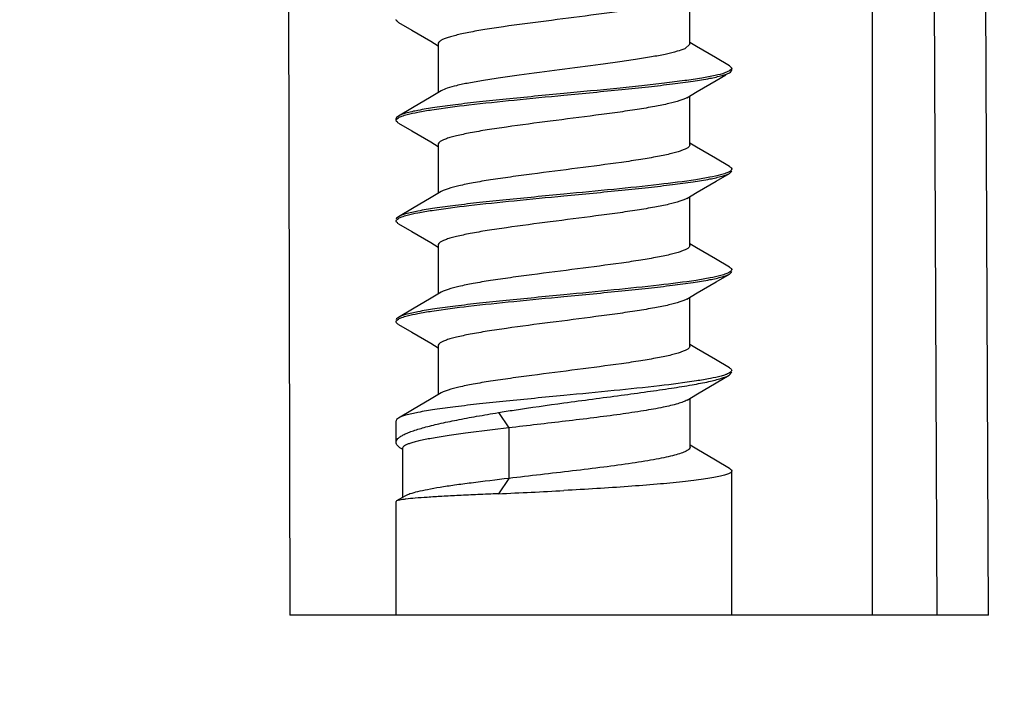
# Model space of a CAD drawing. Extents: x 92 to 3961, y -584 to 204.
# Drawn here: x 3811 to 3822, y -14 to -6 of the extents above; entities that cross this region are included whole.
import ezdxf

# ---------------------------------------------------------------- set-up
doc = ezdxf.new("R2010")
doc.units = 0
doc.header["$LTSCALE"] = 16.335
doc.layers.get('0').update_dxf_attribs({"linetype": 'CONTINUOUS'})
doc.layers.get('Defpoints').update_dxf_attribs({"linetype": 'CONTINUOUS'})
doc.layers.add('02___PRT_ALL_AXES', color=7, linetype='CONTINUOUS')
doc.layers.add('ROUNDS', color=7, linetype='CONTINUOUS')
doc.layers.add('1实体粗线', color=7, linetype='CONTINUOUS', lineweight=30)
doc.styles.add('ROMANS', font='romans.shx')
doc.dimstyles.new('2.5', dxfattribs={"dimscale": 2.5, "dimtxt": 2.5, "dimasz": 2, "dimexe": 0.625, "dimexo": 0.625, "dimgap": 1.25, "dimtad": 0, "dimdec": 1, "dimzin": 9, "dimdsep": 46, "dimtxsty": 'ROMANS', "dimcen": 0, "dimclrd": 130, "dimclre": 130, "dimclrt": 140, "dimadec": 1, "dimazin": 2, "dimtfac": 1, "dimtdec": 1, "dimtofl": 0, "dimtmove": 0, "dimatfit": 3, "dimfxl": 0, "dimtolj": 1, "dimtzin": 0, "dimlwd": 15, "dimlwe": 15, "dimarcsym": 0})

# ---------------------------------------------------------------- blocks, each defined once
blk = doc.blocks.new('*D19')
at = {"layer": '1实体粗线', "color": 130, "lineweight": 15}
blk.add_line((3806.634, 149.596), (3806.634, 156.967), dxfattribs=at)
for start, end in [(81.22195, 88.01625), (66.98375, 73.77805)]:
    blk.add_arc((3806.634, 10.985), 144.42, start, end, dxfattribs=at)
at = {"layer": '1实体粗线', "color": 130}
for points in [[(3811.619, 154.485), (3811.648, 156.152), (3806.634, 155.405)], [(3863.441, 144.669), (3862.763, 143.147), (3867.669, 141.874)]]:
    blk.add_solid(points, dxfattribs=at)
at = {"layer": 'Defpoints', "color": 0}
for p in [(3848.055, 149.338), (3870.735, 148.448), (3806.634, 148.033), (3807.271, 12.35), (3806.634, -38.436)]:
    blk.add_point(p, dxfattribs=at)
at = {"layer": '1实体粗线', "color": 140, "insert": (3837.893, 151.982), "char_height": 6.25, "attachment_point": 5, "rotation": 347.5, "style": 'ROMANS'}
blk.add_mtext('\\A1;25°', dxfattribs=at)

msp = doc.modelspace()

# ---------------------------------------------------------------- linework, layer by layer
at = {"color": 7, "linetype": 'Continuous'}
for p, q in [((3820.905, -12.65), (3820.905, 31.35)), ((3818.726, -5.842), (3818.726, -5.26)), ((3815.638, -5.808), (3815.726, -5.86)), ((3815.726, -5.839), (3815.726, -6.421)), ((3818.726, -5.842), (3818.665, -5.896)), ((3818.806, -5.869), (3818.726, -5.821)), ((3819.199, -6.099), (3819.226, -6.13)), ((3819.2, -6.161), (3819.145, -6.185)), ((3819.199, -6.182), (3819.21, -6.174)), ((3819.222, -6.142), (3819.2, -6.161)), ((3819.226, -6.13), (3819.222, -6.142)), ((3818.726, -7.042), (3818.726, -6.46)), ((3815.24, -6.727), (3815.252, -6.719)), ((3815.638, -7.008), (3815.726, -7.06)), ((3815.726, -7.039), (3815.726, -7.621)), ((3818.806, -7.069), (3818.726, -7.021)), ((3819.21, -7.354), (3819.199, -7.362)), ((3818.726, -8.242), (3818.726, -7.66)), ((3815.24, -7.928), (3815.252, -7.919)), ((3815.638, -8.208), (3815.726, -8.26)), ((3815.726, -8.239), (3815.726, -8.821)), ((3818.806, -8.269), (3818.726, -8.221)), ((3819.212, -8.553), (3819.199, -8.561)), ((3818.726, -9.442), (3818.726, -8.86)), ((3815.24, -9.128), (3815.252, -9.119)), ((3815.638, -9.408), (3815.726, -9.46)), ((3815.726, -9.439), (3815.726, -10.021)), ((3818.806, -9.469), (3818.726, -9.421)), ((3819.194, -9.789), (3819.226, -9.752)), ((3819.213, -9.752), (3819.195, -9.764)), ((3818.729, -10.644), (3818.729, -10.063)), ((3816.444, -10.233), (3816.568, -10.416)), ((3816.568, -10.416), (3816.568, -11.018)), ((3815.292, -10.667), (3815.303, -10.674)), ((3815.303, -10.658), (3815.303, -11.245)), ((3818.808, -10.669), (3818.729, -10.623)), ((3816.568, -11.018), (3816.444, -11.201)), ((3815.303, -11.245), (3815.23, -11.287)), ((3815.331, -11.228), (3815.303, -11.245)), ((3815.23, -11.287), (3815.226, -11.292))]:
    msp.add_line(p, q, dxfattribs=at)
for points in [[(3815.253, -5.582), (3815.412, -5.675), (3815.638, -5.808)], [(3819.199, -6.099), (3819.032, -6.001), (3818.806, -5.869)], [(3818.691, -6.481), (3818.814, -6.408), (3819.04, -6.275), (3819.157, -6.206)], [(3815.761, -6.4), (3815.645, -6.469), (3815.419, -6.601), (3815.253, -6.699)], [(3815.253, -6.782), (3815.412, -6.875), (3815.638, -7.008)], [(3819.199, -7.299), (3819.032, -7.201), (3818.806, -7.069)], [(3818.691, -7.681), (3818.814, -7.608), (3819.04, -7.475), (3819.199, -7.382)], [(3815.761, -7.6), (3815.645, -7.669), (3815.419, -7.801), (3815.253, -7.899)], [(3815.253, -7.982), (3815.412, -8.075), (3815.638, -8.208)], [(3819.199, -8.499), (3819.032, -8.401), (3818.806, -8.269)], [(3818.691, -8.881), (3818.814, -8.808), (3819.04, -8.675), (3819.199, -8.582)], [(3815.761, -8.8), (3815.645, -8.869), (3815.419, -9.001), (3815.253, -9.099)], [(3815.253, -9.182), (3815.412, -9.275), (3815.638, -9.408)], [(3819.199, -9.699), (3819.032, -9.601), (3818.806, -9.469)], [(3818.693, -10.084), (3818.816, -10.011), (3819.042, -9.878), (3819.194, -9.789)], [(3815.761, -10), (3815.645, -10.069), (3815.419, -10.201), (3815.253, -10.299)], [(3819.2, -10.9), (3819.034, -10.802), (3818.808, -10.669)]]:
    msp.add_lwpolyline(points, dxfattribs=at)
msp.add_arc((3813.773, 52.034), 63.291, 272.41945, 273.12756, dxfattribs=at)
for points, knots in [([(3818.665, -5.294), (3818.634, -5.308), (3818.554, -5.333), (3818.415, -5.366), (3818.238, -5.399), (3818.028, -5.432), (3817.794, -5.465), (3817.452, -5.511), (3817.021, -5.565), (3816.601, -5.62), (3816.294, -5.666), (3816.128, -5.695), (3816.012, -5.719), (3815.939, -5.736), (3815.876, -5.752), (3815.824, -5.769), (3815.782, -5.786), (3815.748, -5.804), (3815.726, -5.825), (3815.726, -5.839)], [0, 0, 0, 0, 0.034448, 0.082528, 0.142981, 0.214078, 0.293642, 0.379208, 0.557584, 0.72709, 0.801848, 0.866804, 0.894976, 0.920011, 0.941732, 0.960016, 0.974817, 0.986175, 1, 1, 1, 1]), ([(3815.253, -5.582), (3815.249, -5.579), (3815.237, -5.572), (3815.226, -5.56), (3815.226, -5.55)], [0, 0, 0, 0, 0.335583, 1, 1, 1, 1]), ([(3818.665, -5.896), (3818.636, -5.909), (3818.565, -5.932), (3818.44, -5.963), (3818.282, -5.993), (3818.096, -6.024), (3817.887, -6.055), (3817.577, -6.097), (3817.176, -6.148), (3816.778, -6.199), (3816.475, -6.241), (3816.275, -6.272), (3816.1, -6.303), (3815.955, -6.333), (3815.845, -6.363), (3815.784, -6.387), (3815.761, -6.4)], [0, 0, 0, 0, 0.03193, 0.075779, 0.130592, 0.195047, 0.267472, 0.345964, 0.512687, 0.677549, 0.753767, 0.823097, 0.883737, 0.934132, 0.973099, 1, 1, 1, 1]), ([(3817.226, -6.45), (3817.342, -6.439), (3817.572, -6.417), (3817.908, -6.384), (3818.223, -6.351), (3818.507, -6.318), (3818.751, -6.286), (3818.949, -6.254), (3819.081, -6.225), (3819.159, -6.201), (3819.187, -6.188), (3819.199, -6.182)], [0, 0, 0, 0, 0.176109, 0.346977, 0.507141, 0.651856, 0.776712, 0.878017, 0.952944, 0.979961, 1, 1, 1, 1]), ([(3819.145, -6.185), (3819.107, -6.198), (3819.015, -6.22), (3818.855, -6.25), (3818.653, -6.279), (3818.414, -6.309), (3818.145, -6.34), (3817.745, -6.381), (3817.436, -6.41), (3817.226, -6.43)], [0, 0, 0, 0, 0.061376, 0.146186, 0.252507, 0.377795, 0.518923, 0.672285, 1, 1, 1, 1]), ([(3819.21, -6.174), (3819.212, -6.172), (3819.22, -6.166), (3819.226, -6.157), (3819.226, -6.15)], [0, 0, 0, 0, 0.312706, 1, 1, 1, 1]), ([(3817.226, -6.43), (3817.109, -6.442), (3816.879, -6.463), (3816.544, -6.497), (3816.229, -6.529), (3815.945, -6.562), (3815.7, -6.595), (3815.503, -6.627), (3815.37, -6.655), (3815.293, -6.68), (3815.264, -6.692), (3815.253, -6.699)], [0, 0, 0, 0, 0.176107, 0.346973, 0.507137, 0.651852, 0.776709, 0.878017, 0.952947, 0.979963, 1, 1, 1, 1]), ([(3815.356, -6.681), (3815.398, -6.67), (3815.497, -6.649), (3815.741, -6.608), (3816.124, -6.56), (3816.649, -6.505), (3817.027, -6.469), (3817.226, -6.45)], [0, 0, 0, 0, 0.06965, 0.159911, 0.394383, 0.682967, 1, 1, 1, 1]), ([(3818.691, -6.481), (3818.679, -6.487), (3818.652, -6.5), (3818.581, -6.525), (3818.465, -6.555), (3818.296, -6.588), (3818.091, -6.622), (3817.858, -6.657), (3817.512, -6.703), (3817.07, -6.759), (3816.638, -6.815), (3816.32, -6.862), (3816.147, -6.892), (3816.026, -6.916), (3815.949, -6.933), (3815.883, -6.95), (3815.828, -6.967), (3815.784, -6.985), (3815.749, -7.003), (3815.726, -7.025), (3815.726, -7.039)], [0, 0, 0, 0, 0.013049, 0.02972, 0.073767, 0.131195, 0.200284, 0.278849, 0.364354, 0.544862, 0.71836, 0.795335, 0.862391, 0.891522, 0.91742, 0.939907, 0.958834, 0.97414, 0.985869, 1, 1, 1, 1]), ([(3815.252, -6.719), (3815.266, -6.711), (3815.3, -6.697), (3815.335, -6.687), (3815.356, -6.681)], [0, 0, 0, 0, 0.41854, 1, 1, 1, 1]), ([(3815.253, -6.699), (3815.249, -6.701), (3815.237, -6.709), (3815.226, -6.721), (3815.226, -6.73)], [0, 0, 0, 0, 0.335545, 1, 1, 1, 1]), ([(3815.226, -6.75), (3815.226, -6.748), (3815.227, -6.739), (3815.235, -6.732), (3815.24, -6.727)], [0, 0, 0, 0, 0.209584, 1, 1, 1, 1]), ([(3815.253, -6.782), (3815.249, -6.779), (3815.237, -6.772), (3815.226, -6.76), (3815.226, -6.75)], [0, 0, 0, 0, 0.335582, 1, 1, 1, 1]), ([(3818.726, -7.042), (3818.726, -7.056), (3818.703, -7.078), (3818.667, -7.096), (3818.623, -7.113), (3818.569, -7.13), (3818.503, -7.148), (3818.426, -7.165), (3818.305, -7.189), (3818.132, -7.219), (3817.814, -7.266), (3817.381, -7.322), (3816.94, -7.378), (3816.594, -7.424), (3816.36, -7.458), (3816.156, -7.492), (3815.986, -7.526), (3815.87, -7.556), (3815.8, -7.581), (3815.772, -7.594), (3815.761, -7.6)], [0, 0, 0, 0, 0.014136, 0.025857, 0.041162, 0.060097, 0.082576, 0.108475, 0.137611, 0.204663, 0.281636, 0.455135, 0.635644, 0.721145, 0.799715, 0.868803, 0.926225, 0.970278, 0.986943, 1, 1, 1, 1]), ([(3817.226, -7.65), (3817.342, -7.639), (3817.572, -7.617), (3817.908, -7.584), (3818.223, -7.551), (3818.506, -7.518), (3818.751, -7.486), (3818.949, -7.454), (3819.081, -7.425), (3819.159, -7.401), (3819.187, -7.388), (3819.199, -7.382)], [0, 0, 0, 0, 0.176106, 0.346971, 0.507134, 0.651847, 0.7767, 0.878008, 0.952943, 0.979961, 1, 1, 1, 1]), ([(3819.199, -7.362), (3819.185, -7.37), (3819.151, -7.384), (3819.115, -7.394), (3819.094, -7.4)], [0, 0, 0, 0, 0.418846, 1, 1, 1, 1]), ([(3819.199, -7.299), (3819.203, -7.301), (3819.214, -7.309), (3819.226, -7.321), (3819.226, -7.33)], [0, 0, 0, 0, 0.335587, 1, 1, 1, 1]), ([(3819.199, -7.382), (3819.203, -7.379), (3819.214, -7.372), (3819.226, -7.36), (3819.226, -7.35)], [0, 0, 0, 0, 0.335571, 1, 1, 1, 1]), ([(3819.226, -7.33), (3819.226, -7.332), (3819.224, -7.342), (3819.216, -7.35), (3819.21, -7.354)], [0, 0, 0, 0, 0.207226, 1, 1, 1, 1]), ([(3819.094, -7.4), (3819.052, -7.411), (3818.954, -7.432), (3818.709, -7.473), (3818.327, -7.521), (3817.802, -7.575), (3817.424, -7.611), (3817.226, -7.63)], [0, 0, 0, 0, 0.0698, 0.160156, 0.394669, 0.683152, 1, 1, 1, 1]), ([(3817.226, -7.63), (3817.109, -7.642), (3816.879, -7.663), (3816.544, -7.697), (3816.229, -7.729), (3815.945, -7.762), (3815.7, -7.795), (3815.503, -7.827), (3815.37, -7.855), (3815.293, -7.88), (3815.264, -7.892), (3815.253, -7.899)], [0, 0, 0, 0, 0.176099, 0.346945, 0.507099, 0.651817, 0.776681, 0.878, 0.952942, 0.979961, 1, 1, 1, 1]), ([(3815.357, -7.881), (3815.399, -7.869), (3815.498, -7.848), (3815.742, -7.808), (3816.125, -7.76), (3816.649, -7.705), (3817.028, -7.669), (3817.226, -7.65)], [0, 0, 0, 0, 0.069815, 0.160185, 0.394713, 0.683169, 1, 1, 1, 1]), ([(3818.691, -7.681), (3818.679, -7.687), (3818.652, -7.7), (3818.581, -7.725), (3818.465, -7.755), (3818.296, -7.788), (3818.091, -7.822), (3817.858, -7.857), (3817.512, -7.903), (3817.07, -7.959), (3816.638, -8.015), (3816.32, -8.062), (3816.147, -8.092), (3816.026, -8.116), (3815.949, -8.133), (3815.883, -8.15), (3815.828, -8.167), (3815.784, -8.185), (3815.749, -8.203), (3815.726, -8.225), (3815.726, -8.239)], [0, 0, 0, 0, 0.013052, 0.029718, 0.07377, 0.131197, 0.200283, 0.278851, 0.364355, 0.544864, 0.718362, 0.795338, 0.86239, 0.891526, 0.917421, 0.939906, 0.958839, 0.974141, 0.985867, 1, 1, 1, 1]), ([(3815.253, -7.899), (3815.249, -7.901), (3815.237, -7.909), (3815.226, -7.921), (3815.226, -7.93)], [0, 0, 0, 0, 0.335562, 1, 1, 1, 1]), ([(3815.226, -7.95), (3815.226, -7.948), (3815.227, -7.939), (3815.234, -7.932), (3815.24, -7.928)], [0, 0, 0, 0, 0.210515, 1, 1, 1, 1]), ([(3815.253, -7.982), (3815.249, -7.979), (3815.237, -7.972), (3815.226, -7.96), (3815.226, -7.95)], [0, 0, 0, 0, 0.335562, 1, 1, 1, 1]), ([(3815.252, -7.919), (3815.265, -7.911), (3815.3, -7.897), (3815.336, -7.886), (3815.357, -7.881)], [0, 0, 0, 0, 0.417688, 1, 1, 1, 1]), ([(3818.726, -8.242), (3818.726, -8.256), (3818.703, -8.278), (3818.667, -8.296), (3818.623, -8.313), (3818.569, -8.33), (3818.503, -8.348), (3818.426, -8.365), (3818.305, -8.389), (3818.132, -8.419), (3817.814, -8.466), (3817.381, -8.522), (3816.94, -8.578), (3816.594, -8.624), (3816.36, -8.658), (3816.156, -8.692), (3815.986, -8.726), (3815.87, -8.756), (3815.8, -8.781), (3815.772, -8.794), (3815.761, -8.8)], [0, 0, 0, 0, 0.014133, 0.025859, 0.041161, 0.060094, 0.082579, 0.108473, 0.13761, 0.204662, 0.281638, 0.455135, 0.635644, 0.721148, 0.799717, 0.868803, 0.926229, 0.970282, 0.986947, 1, 1, 1, 1]), ([(3819.199, -8.561), (3819.186, -8.569), (3819.152, -8.583), (3819.117, -8.594), (3819.096, -8.599)], [0, 0, 0, 0, 0.418785, 1, 1, 1, 1]), ([(3819.199, -8.499), (3819.203, -8.501), (3819.214, -8.509), (3819.226, -8.521), (3819.226, -8.53)], [0, 0, 0, 0, 0.335571, 1, 1, 1, 1]), ([(3819.199, -8.582), (3819.203, -8.579), (3819.214, -8.572), (3819.226, -8.56), (3819.226, -8.55)], [0, 0, 0, 0, 0.335586, 1, 1, 1, 1]), ([(3819.226, -8.53), (3819.226, -8.532), (3819.224, -8.542), (3819.217, -8.549), (3819.212, -8.553)], [0, 0, 0, 0, 0.210186, 1, 1, 1, 1]), ([(3817.226, -8.85), (3817.342, -8.839), (3817.572, -8.817), (3817.908, -8.784), (3818.223, -8.751), (3818.506, -8.718), (3818.751, -8.686), (3818.949, -8.654), (3819.081, -8.625), (3819.159, -8.601), (3819.187, -8.588), (3819.199, -8.582)], [0, 0, 0, 0, 0.176102, 0.34696, 0.507115, 0.651824, 0.776682, 0.877999, 0.952942, 0.979961, 1, 1, 1, 1]), ([(3819.096, -8.599), (3819.054, -8.611), (3818.956, -8.632), (3818.712, -8.673), (3818.329, -8.72), (3817.804, -8.775), (3817.424, -8.811), (3817.226, -8.83)], [0, 0, 0, 0, 0.069508, 0.15967, 0.394079, 0.682772, 1, 1, 1, 1]), ([(3817.226, -8.83), (3817.109, -8.842), (3816.879, -8.863), (3816.544, -8.897), (3816.229, -8.929), (3815.945, -8.962), (3815.701, -8.995), (3815.503, -9.027), (3815.37, -9.055), (3815.293, -9.08), (3815.264, -9.092), (3815.253, -9.099)], [0, 0, 0, 0, 0.176101, 0.346943, 0.507086, 0.651801, 0.776666, 0.87799, 0.952938, 0.979959, 1, 1, 1, 1]), ([(3815.356, -9.081), (3815.398, -9.07), (3815.496, -9.049), (3815.741, -9.008), (3816.123, -8.96), (3816.648, -8.905), (3817.027, -8.869), (3817.226, -8.85)], [0, 0, 0, 0, 0.069615, 0.159854, 0.394305, 0.682907, 1, 1, 1, 1]), ([(3818.691, -8.881), (3818.679, -8.887), (3818.652, -8.9), (3818.581, -8.925), (3818.465, -8.955), (3818.296, -8.988), (3818.091, -9.022), (3817.858, -9.057), (3817.512, -9.103), (3817.07, -9.159), (3816.638, -9.215), (3816.32, -9.262), (3816.147, -9.292), (3816.026, -9.316), (3815.949, -9.333), (3815.883, -9.35), (3815.828, -9.367), (3815.784, -9.385), (3815.749, -9.403), (3815.726, -9.425), (3815.726, -9.439)], [0, 0, 0, 0, 0.013057, 0.029721, 0.073775, 0.131197, 0.200285, 0.278854, 0.364356, 0.544865, 0.718364, 0.795337, 0.862389, 0.891526, 0.917423, 0.939903, 0.958838, 0.974143, 0.985865, 1, 1, 1, 1]), ([(3815.253, -9.099), (3815.249, -9.101), (3815.237, -9.109), (3815.226, -9.121), (3815.226, -9.13)], [0, 0, 0, 0, 0.335583, 1, 1, 1, 1]), ([(3815.226, -9.15), (3815.226, -9.148), (3815.227, -9.139), (3815.234, -9.132), (3815.24, -9.128)], [0, 0, 0, 0, 0.211139, 1, 1, 1, 1]), ([(3815.253, -9.182), (3815.249, -9.179), (3815.237, -9.172), (3815.226, -9.16), (3815.226, -9.15)], [0, 0, 0, 0, 0.335545, 1, 1, 1, 1]), ([(3815.252, -9.119), (3815.265, -9.112), (3815.3, -9.097), (3815.335, -9.087), (3815.356, -9.081)], [0, 0, 0, 0, 0.41812, 1, 1, 1, 1]), ([(3818.726, -9.442), (3818.726, -9.456), (3818.703, -9.478), (3818.667, -9.496), (3818.623, -9.513), (3818.569, -9.53), (3818.503, -9.548), (3818.426, -9.565), (3818.305, -9.589), (3818.132, -9.619), (3817.814, -9.666), (3817.381, -9.722), (3816.94, -9.778), (3816.594, -9.824), (3816.36, -9.858), (3816.156, -9.892), (3815.986, -9.926), (3815.87, -9.956), (3815.8, -9.981), (3815.772, -9.994), (3815.761, -10)], [0, 0, 0, 0, 0.014131, 0.02586, 0.041165, 0.060093, 0.08258, 0.108477, 0.137609, 0.204665, 0.28164, 0.455137, 0.635646, 0.721151, 0.799716, 0.868804, 0.926233, 0.97028, 0.986951, 1, 1, 1, 1]), ([(3819.199, -9.699), (3819.203, -9.701), (3819.214, -9.709), (3819.226, -9.721), (3819.226, -9.73)], [0, 0, 0, 0, 0.335545, 1, 1, 1, 1]), ([(3819.226, -9.73), (3819.226, -9.732), (3819.224, -9.741), (3819.218, -9.748), (3819.213, -9.752)], [0, 0, 0, 0, 0.213193, 1, 1, 1, 1]), ([(3817.226, -10.118), (3817.453, -10.087), (3817.785, -10.044), (3818.212, -9.986), (3818.495, -9.945), (3818.739, -9.906), (3818.938, -9.869), (3819.072, -9.836), (3819.152, -9.809), (3819.182, -9.796), (3819.194, -9.789)], [0, 0, 0, 0, 0.34376, 0.502818, 0.646987, 0.771957, 0.874106, 0.950632, 0.978725, 1, 1, 1, 1]), ([(3819.099, -9.799), (3819.057, -9.81), (3818.959, -9.831), (3818.715, -9.872), (3818.332, -9.92), (3817.805, -9.975), (3817.425, -10.011), (3817.226, -10.03)], [0, 0, 0, 0, 0.069108, 0.15901, 0.393287, 0.682258, 1, 1, 1, 1]), ([(3819.195, -9.764), (3819.182, -9.771), (3819.151, -9.784), (3819.118, -9.794), (3819.099, -9.799)], [0, 0, 0, 0, 0.426653, 1, 1, 1, 1]), ([(3817.226, -10.03), (3817.109, -10.042), (3816.879, -10.063), (3816.544, -10.097), (3816.229, -10.129), (3815.945, -10.162), (3815.701, -10.195), (3815.503, -10.227), (3815.37, -10.255), (3815.293, -10.28), (3815.264, -10.292), (3815.253, -10.299)], [0, 0, 0, 0, 0.176103, 0.346956, 0.507105, 0.651811, 0.776672, 0.877994, 0.952939, 0.979959, 1, 1, 1, 1]), ([(3818.693, -10.084), (3818.678, -10.093), (3818.643, -10.109), (3818.549, -10.14), (3818.391, -10.176), (3818.161, -10.216), (3817.884, -10.257), (3817.574, -10.297), (3817.131, -10.351), (3816.794, -10.389), (3816.568, -10.416)], [0, 0, 0, 0, 0.023338, 0.054206, 0.137896, 0.248021, 0.379659, 0.526923, 0.683499, 1, 1, 1, 1]), ([(3816.444, -10.233), (3816.507, -10.223), (3816.767, -10.182), (3817.028, -10.145), (3817.226, -10.118)], [0, 0, 0, 0, 0.241263, 1, 1, 1, 1]), ([(3815.226, -10.589), (3815.226, -10.581), (3815.23, -10.564), (3815.248, -10.542), (3815.275, -10.52), (3815.313, -10.498), (3815.36, -10.476), (3815.442, -10.445), (3815.569, -10.407), (3815.746, -10.363), (3815.956, -10.32), (3816.192, -10.276), (3816.358, -10.248), (3816.444, -10.233)], [0, 0, 0, 0, 0.017639, 0.038764, 0.065491, 0.09879, 0.139054, 0.186406, 0.301991, 0.444037, 0.609947, 0.796591, 1, 1, 1, 1]), ([(3815.253, -10.299), (3815.249, -10.301), (3815.237, -10.309), (3815.226, -10.321), (3815.226, -10.33)], [0, 0, 0, 0, 0.335583, 1, 1, 1, 1]), ([(3816.568, -10.416), (3816.396, -10.436), (3816.15, -10.465), (3815.843, -10.508), (3815.658, -10.538), (3815.527, -10.564), (3815.442, -10.585), (3815.393, -10.599), (3815.354, -10.614), (3815.323, -10.629), (3815.303, -10.646), (3815.303, -10.658)], [0, 0, 0, 0, 0.399557, 0.569835, 0.714796, 0.831296, 0.878189, 0.917315, 0.948641, 0.972346, 1, 1, 1, 1]), ([(3815.292, -10.667), (3815.282, -10.661), (3815.264, -10.649), (3815.243, -10.63), (3815.229, -10.61), (3815.226, -10.595), (3815.226, -10.589)], [0, 0, 0, 0, 0.327058, 0.594248, 0.812015, 1, 1, 1, 1]), ([(3818.729, -10.644), (3818.729, -10.653), (3818.72, -10.668), (3818.702, -10.682), (3818.671, -10.7), (3818.618, -10.72), (3818.539, -10.744), (3818.439, -10.767), (3818.321, -10.791), (3818.185, -10.814), (3817.976, -10.847), (3817.69, -10.886), (3817.325, -10.93), (3816.948, -10.974), (3816.694, -11.004), (3816.568, -11.018)], [0, 0, 0, 0, 0.012226, 0.020823, 0.031554, 0.05984, 0.097378, 0.143856, 0.198704, 0.261165, 0.330341, 0.484828, 0.653649, 0.828158, 1, 1, 1, 1]), ([(3819.2, -10.9), (3819.204, -10.902), (3819.215, -10.909), (3819.226, -10.92), (3819.226, -10.929)], [0, 0, 0, 0, 0.33838, 1, 1, 1, 1]), ([(3816.568, -11.018), (3816.419, -11.036), (3816.203, -11.062), (3815.93, -11.098), (3815.757, -11.124), (3815.609, -11.15), (3815.489, -11.175), (3815.399, -11.199), (3815.35, -11.218), (3815.331, -11.228)], [0, 0, 0, 0, 0.358814, 0.517076, 0.657323, 0.777196, 0.874905, 0.949272, 1, 1, 1, 1]), ([(3819.226, -10.929), (3819.226, -10.935), (3819.218, -10.946), (3819.203, -10.956), (3819.178, -10.968), (3819.134, -10.982), (3819.068, -10.998), (3818.985, -11.014), (3818.884, -11.03), (3818.768, -11.045), (3818.584, -11.065), (3818.324, -11.09), (3817.982, -11.116), (3817.611, -11.141), (3817.356, -11.156), (3817.226, -11.163)], [0, 0, 0, 0, 0.009831, 0.017106, 0.026373, 0.05126, 0.084788, 0.126859, 0.177142, 0.235222, 0.300577, 0.450624, 0.621612, 0.807143, 1, 1, 1, 1]), ([(3816.444, -11.201), (3816.363, -11.204), (3816.206, -11.211), (3815.981, -11.222), (3815.78, -11.232), (3815.606, -11.243), (3815.464, -11.253), (3815.365, -11.262), (3815.303, -11.27), (3815.271, -11.275), (3815.247, -11.28), (3815.235, -11.284), (3815.23, -11.287)], [0, 0, 0, 0, 0.201534, 0.387253, 0.553423, 0.697029, 0.815361, 0.906219, 0.940811, 0.967997, 0.987699, 1, 1, 1, 1])]:
    msp.add_open_spline(points, degree=3, knots=knots, dxfattribs=at)
at = {"layer": '02___PRT_ALL_AXES', "color": 7, "linetype": 'Continuous'}
for p, q in [((3819.226, -6.15), (3819.226, -6.13)), ((3815.226, -6.75), (3815.226, -6.73)), ((3815.226, -10.589), (3815.226, -10.33)), ((3819.226, -12.65), (3819.226, -10.929)), ((3815.226, -12.65), (3815.226, -11.292))]:
    msp.add_line(p, q, dxfattribs=at)
at = {"layer": 'ROUNDS', "color": 7, "linetype": 'Continuous'}
for p, q in [((3821.674, -12.65), (3821.484, 31.35)), ((3822.286, -12.65), (3822.096, 31.35)), ((3813.886, 22.742), (3813.957, -12.65)), ((3822.286, -12.65), (3813.957, -12.65))]:
    msp.add_line(p, q, dxfattribs=at)

# ---------------------------------------------------------------- dimensions: what is measured, and where the dimension line sits
at = {"layer": '1实体粗线'}
dim = msp.add_angular_dim_2l(base=(3848.055, 149.338), line1=((3807.271, 12.35), (3870.735, 148.448)), line2=((3806.634, -38.436), (3806.634, 148.033)), dimstyle='2.5', dxfattribs=at)
dim.commit()
dim.dimension.update_dxf_attribs({"geometry": '*D19', "text_midpoint": (3837.893, 151.982)})

doc.saveas('drawing.dxf')
